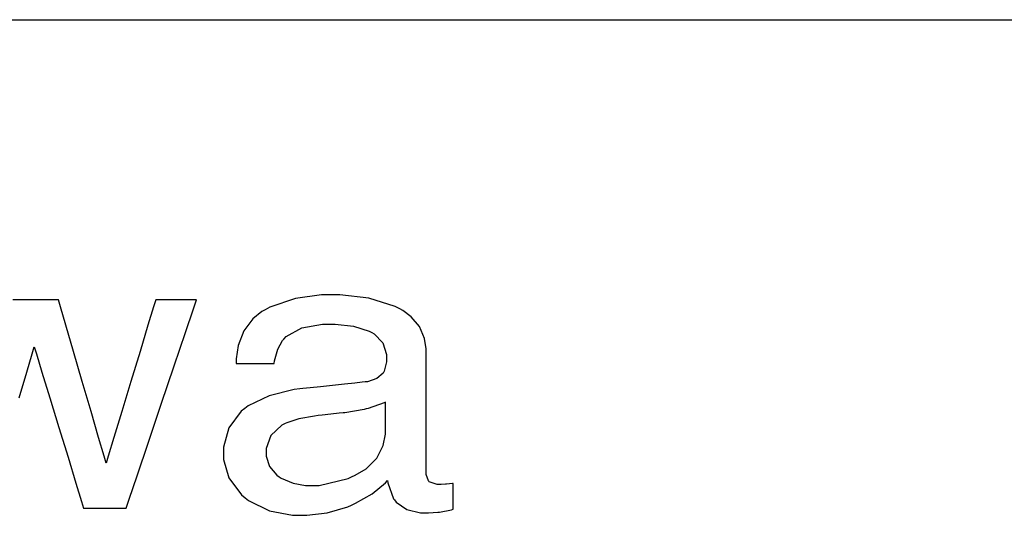
# Model space of a CAD drawing. Extents: x 2 to 594, y 2 to 418.
# Drawn here: x 91 to 103, y 200 to 206 of the extents above; entities that cross this region are included whole.
import ezdxf

# ---------------------------------------------------------------- set-up
doc = ezdxf.new("R2010")
doc.units = 0
doc.linetypes.add('PHANTOM', pattern=[12.7, 6.35, -1.27, 1.27, -1.27, 1.27, -1.27])
doc.layers.get('0').update_dxf_attribs({"linetype": 'CONTINUOUS'})

msp = doc.modelspace()

# ---------------------------------------------------------------- linework, layer by layer
at = {"color": 7, "linetype": 'CONTINUOUS'}
for p, q in [((66.75736, 206.34807), (183.14035, 206.34807)), ((94.50621, 202.8882), (94.18926, 202.77886)), ((94.82933, 202.93479), (94.50621, 202.8882)), ((95.05723, 202.93479), (94.82933, 202.93479)), ((95.41817, 202.89138), (95.05723, 202.93479)), ((95.74465, 202.78999), (95.41817, 202.89138)), ((91.56742, 202.87202), (90.99968, 202.87202)), ((91.59267, 202.78489), (91.56742, 202.87202)), ((91.65964, 202.55525), (91.59267, 202.78489)), ((92.74693, 202.78489), (92.67724, 202.55525)), ((92.77358, 202.87202), (92.74693, 202.78489)), ((93.27954, 202.87202), (92.77358, 202.87202)), ((93.14274, 202.46767), (93.24189, 202.76093)), ((93.24189, 202.76093), (93.27954, 202.87202)), ((94.18926, 202.77886), (94.1315, 202.74756)), ((95.7999, 202.76093), (95.74465, 202.78999)), ((95.83826, 202.74077), (95.7999, 202.76093)), ((93.97844, 202.63576), (93.86739, 202.48757)), ((94.09002, 202.72548), (93.97844, 202.63576)), ((94.1315, 202.74756), (94.09002, 202.72548)), ((95.94376, 202.66196), (95.83826, 202.74077)), ((96.04658, 202.5388), (95.94376, 202.66196)), ((91.75419, 202.23052), (91.65964, 202.55525)), ((92.67724, 202.55525), (92.57858, 202.23052)), ((94.39106, 202.41461), (94.58673, 202.52176)), ((94.58673, 202.52176), (94.84069, 202.56759)), ((94.84069, 202.56759), (95.00122, 202.56759)), ((95.00122, 202.56759), (95.22872, 202.54264)), ((95.22872, 202.54264), (95.42202, 202.48395)), ((96.10818, 202.39132), (96.04658, 202.5388)), ((93.00277, 202.05318), (93.14274, 202.46767)), ((93.86739, 202.48757), (93.79779, 202.30303)), ((94.36338, 202.38399), (94.39106, 202.41461)), ((95.42202, 202.48395), (95.45287, 202.46718)), ((95.45287, 202.46718), (95.48344, 202.45051)), ((95.48344, 202.45051), (95.5906, 202.33651)), ((96.12879, 202.26248), (96.10818, 202.39132)), ((91.24103, 202.20137), (91.26674, 202.28725)), ((91.26674, 202.28725), (91.29293, 202.20137)), ((93.79779, 202.30303), (93.77159, 202.13736)), ((94.28672, 202.25765), (94.34787, 202.36727)), ((94.34787, 202.36727), (94.36338, 202.38399)), ((95.5906, 202.33651), (95.63691, 202.19265)), ((91.17384, 201.97441), (91.24103, 202.20137)), ((91.29293, 202.20137), (91.36227, 201.97441)), ((91.8626, 201.85822), (91.75419, 202.23052)), ((92.57858, 202.23052), (92.46552, 201.85822)), ((94.24697, 202.11527), (94.28672, 202.25765)), ((95.63691, 202.19265), (95.63691, 202.10293)), ((96.12879, 200.70298), (96.12879, 202.26248)), ((92.84246, 201.57806), (93.00277, 202.05318)), ((93.77159, 202.13736), (93.77016, 202.08179)), ((93.77016, 202.08179), (94.24233, 202.08179)), ((94.24233, 202.08179), (94.24697, 202.11527)), ((95.63691, 202.10293), (95.60852, 201.98751)), ((91.07898, 201.65352), (91.17384, 201.97441)), ((91.36227, 201.97441), (91.46049, 201.65352)), ((95.59301, 201.96006), (95.51514, 201.89336)), ((95.60303, 201.97776), (95.59301, 201.96006)), ((95.60852, 201.98751), (95.60303, 201.97776)), ((91.97083, 201.48611), (91.8626, 201.85822)), ((92.46552, 201.85822), (92.35255, 201.48611)), ((94.81816, 201.79296), (94.68887, 201.77887)), ((94.96635, 201.80874), (94.81816, 201.79296)), ((95.1145, 201.82474), (94.96635, 201.80874)), ((95.24374, 201.83878), (95.1145, 201.82474)), ((95.3352, 201.84848), (95.24374, 201.83878)), ((95.36994, 201.85214), (95.3352, 201.84848)), ((95.39873, 201.85554), (95.36994, 201.85214)), ((95.51514, 201.89336), (95.39873, 201.85554)), ((94.17907, 201.68137), (93.92055, 201.55428)), ((94.49218, 201.75777), (94.17907, 201.68137)), ((94.56303, 201.76528), (94.49218, 201.75777)), ((94.59741, 201.76917), (94.56303, 201.76528)), ((94.68887, 201.77887), (94.59741, 201.76917)), ((91.46049, 201.65352), (91.57301, 201.28557)), ((92.68193, 201.10295), (92.84246, 201.57806)), ((93.92055, 201.55428), (93.87714, 201.52107)), ((95.60736, 201.59259), (95.40798, 201.52205)), ((95.62287, 201.60086), (95.60736, 201.59259)), ((95.62287, 201.20385), (95.62287, 201.60086)), ((92.06537, 201.16138), (91.97083, 201.48611)), ((92.35255, 201.48611), (92.2538, 201.16138)), ((93.83346, 201.48812), (93.68084, 201.28239)), ((93.87714, 201.52107), (93.83346, 201.48812)), ((94.74462, 201.42911), (94.54944, 201.39375)), ((94.79071, 201.43421), (94.74462, 201.42911)), ((94.8385, 201.43957), (94.79071, 201.43421)), ((94.94373, 201.45124), (94.8385, 201.43957)), ((95.04905, 201.46286), (94.94373, 201.45124)), ((95.09707, 201.46791), (95.04905, 201.46286)), ((95.12031, 201.47037), (95.09707, 201.46791)), ((95.35926, 201.51087), (95.12031, 201.47037)), ((95.38371, 201.51646), (95.35926, 201.51087)), ((95.40798, 201.52205), (95.38371, 201.51646)), ((94.33839, 201.31614), (94.20236, 201.18762)), ((94.37742, 201.33505), (94.33839, 201.31614)), ((94.40022, 201.34641), (94.37742, 201.33505)), ((94.54944, 201.39375), (94.40022, 201.34641)), ((91.57301, 201.28557), (91.68557, 200.91787)), ((93.68084, 201.28239), (93.61566, 201.04282)), ((94.20236, 201.18762), (94.14411, 201.02628)), ((95.59641, 201.06392), (95.62287, 201.20385)), ((92.1323, 200.93173), (92.06537, 201.16138)), ((92.2538, 201.16138), (92.1842, 200.93173)), ((92.54196, 200.68845), (92.68193, 201.10295)), ((95.51737, 200.90554), (95.59641, 201.06392)), ((92.15778, 200.84438), (92.1323, 200.93173)), ((92.1842, 200.93173), (92.15778, 200.84438)), ((93.61566, 201.04282), (93.61566, 200.88757)), ((94.14411, 201.02628), (94.14411, 200.93048)), ((94.14411, 200.93048), (94.18417, 200.80415)), ((91.68557, 200.91787), (91.78378, 200.59699)), ((93.61566, 200.88757), (93.68187, 200.66177)), ((94.18417, 200.80415), (94.27755, 200.69355)), ((95.38545, 200.77527), (95.51737, 200.90554)), ((92.44277, 200.39524), (92.54196, 200.68845)), ((94.27755, 200.69355), (94.30424, 200.67536)), ((95.20109, 200.67294), (95.24937, 200.69333)), ((95.24937, 200.69333), (95.38545, 200.77527)), ((96.15575, 200.62663), (96.12879, 200.70298)), ((91.78378, 200.59699), (91.85317, 200.37003)), ((93.68187, 200.66177), (93.83682, 200.45197)), ((94.30424, 200.67536), (94.33088, 200.65743)), ((94.33088, 200.65743), (94.47935, 200.59386)), ((94.47935, 200.59386), (94.63264, 200.56646)), ((94.63264, 200.56646), (94.8026, 200.56646)), ((94.8026, 200.56646), (95.15938, 200.65524)), ((95.15938, 200.65524), (95.20109, 200.67294)), ((95.45966, 200.46458), (95.62211, 200.59824)), ((95.62211, 200.59824), (95.64809, 200.62708)), ((95.64809, 200.62708), (95.6522, 200.60137)), ((95.6522, 200.60137), (95.72471, 200.40181)), ((96.16129, 200.61979), (96.15575, 200.62663)), ((96.16665, 200.61304), (96.16129, 200.61979)), ((96.26339, 200.57857), (96.16665, 200.61304)), ((96.31453, 200.57857), (96.26339, 200.57857)), ((96.36621, 200.58175), (96.31453, 200.57857)), ((96.37328, 200.58224), (96.36621, 200.58175)), ((96.38029, 200.583), (96.37328, 200.58224)), ((96.45526, 200.59194), (96.38029, 200.583)), ((96.46327, 200.59315), (96.45526, 200.59194)), ((96.46327, 200.27154), (96.46327, 200.59315)), ((93.83682, 200.45197), (93.88121, 200.41536)), ((95.25201, 200.34624), (95.45966, 200.46458)), ((91.85317, 200.37003), (91.87959, 200.28388)), ((92.40544, 200.28388), (92.44277, 200.39524)), ((93.88121, 200.41536), (93.92537, 200.37897)), ((93.92537, 200.37897), (94.18515, 200.25165)), ((95.15545, 200.3036), (95.20377, 200.32488)), ((95.20377, 200.32488), (95.25201, 200.34624)), ((95.72471, 200.40181), (95.73513, 200.38773)), ((95.73513, 200.38773), (95.7548, 200.36127)), ((95.7548, 200.36127), (95.88918, 200.26815)), ((91.87959, 200.28388), (92.40544, 200.28388)), ((94.18515, 200.25165), (94.47032, 200.19684)), ((94.47032, 200.19684), (94.64909, 200.19684)), ((94.64909, 200.19684), (94.89934, 200.22881)), ((94.89934, 200.22881), (95.15545, 200.3036)), ((95.88918, 200.26815), (96.05825, 200.22814)), ((96.05825, 200.22814), (96.15664, 200.22814)), ((96.15664, 200.22814), (96.27287, 200.23417)), ((96.27287, 200.23417), (96.28333, 200.23542)), ((96.28333, 200.23542), (96.29348, 200.23659)), ((96.29348, 200.23659), (96.44364, 200.26694)), ((96.44364, 200.26694), (96.46327, 200.27154))]:
    msp.add_line(p, q, dxfattribs=at)
at = {"color": 7, "linetype": 'PHANTOM'}
for p, q in [((66.75736, 206.34807), (183.14035, 206.34807)), ((94.50621, 202.8882), (94.18926, 202.77886)), ((94.82933, 202.93479), (94.50621, 202.8882)), ((95.05723, 202.93479), (94.82933, 202.93479)), ((95.41817, 202.89138), (95.05723, 202.93479)), ((95.74465, 202.78999), (95.41817, 202.89138)), ((91.56742, 202.87202), (90.99968, 202.87202)), ((91.59267, 202.78489), (91.56742, 202.87202)), ((91.65964, 202.55525), (91.59267, 202.78489)), ((92.74693, 202.78489), (92.67724, 202.55525)), ((92.77358, 202.87202), (92.74693, 202.78489)), ((93.27954, 202.87202), (92.77358, 202.87202)), ((93.14274, 202.46767), (93.24189, 202.76093)), ((93.24189, 202.76093), (93.27954, 202.87202)), ((94.18926, 202.77886), (94.1315, 202.74756)), ((95.7999, 202.76093), (95.74465, 202.78999)), ((95.83826, 202.74077), (95.7999, 202.76093)), ((93.97844, 202.63576), (93.86739, 202.48757)), ((94.09002, 202.72548), (93.97844, 202.63576)), ((94.1315, 202.74756), (94.09002, 202.72548)), ((95.94376, 202.66196), (95.83826, 202.74077)), ((96.04658, 202.5388), (95.94376, 202.66196)), ((91.75419, 202.23052), (91.65964, 202.55525)), ((92.67724, 202.55525), (92.57858, 202.23052)), ((94.39106, 202.41461), (94.58673, 202.52176)), ((94.58673, 202.52176), (94.84069, 202.56759)), ((94.84069, 202.56759), (95.00122, 202.56759)), ((95.00122, 202.56759), (95.22872, 202.54264)), ((95.22872, 202.54264), (95.42202, 202.48395)), ((96.10818, 202.39132), (96.04658, 202.5388)), ((93.00277, 202.05318), (93.14274, 202.46767)), ((93.86739, 202.48757), (93.79779, 202.30303)), ((94.36338, 202.38399), (94.39106, 202.41461)), ((95.42202, 202.48395), (95.45287, 202.46718)), ((95.45287, 202.46718), (95.48344, 202.45051)), ((95.48344, 202.45051), (95.5906, 202.33651)), ((96.12879, 202.26248), (96.10818, 202.39132)), ((91.24103, 202.20137), (91.26674, 202.28725)), ((91.26674, 202.28725), (91.29293, 202.20137)), ((93.79779, 202.30303), (93.77159, 202.13736)), ((94.28672, 202.25765), (94.34787, 202.36727)), ((94.34787, 202.36727), (94.36338, 202.38399)), ((95.5906, 202.33651), (95.63691, 202.19265)), ((91.17384, 201.97441), (91.24103, 202.20137)), ((91.29293, 202.20137), (91.36227, 201.97441)), ((91.8626, 201.85822), (91.75419, 202.23052)), ((92.57858, 202.23052), (92.46552, 201.85822)), ((94.24697, 202.11527), (94.28672, 202.25765)), ((95.63691, 202.19265), (95.63691, 202.10293)), ((96.12879, 200.70298), (96.12879, 202.26248)), ((92.84246, 201.57806), (93.00277, 202.05318)), ((93.77159, 202.13736), (93.77016, 202.08179)), ((93.77016, 202.08179), (94.24233, 202.08179)), ((94.24233, 202.08179), (94.24697, 202.11527)), ((95.63691, 202.10293), (95.60852, 201.98751)), ((91.07898, 201.65352), (91.17384, 201.97441)), ((91.36227, 201.97441), (91.46049, 201.65352)), ((95.59301, 201.96006), (95.51514, 201.89336)), ((95.60303, 201.97776), (95.59301, 201.96006)), ((95.60852, 201.98751), (95.60303, 201.97776)), ((91.97083, 201.48611), (91.8626, 201.85822)), ((92.46552, 201.85822), (92.35255, 201.48611)), ((94.81816, 201.79296), (94.68887, 201.77887)), ((94.96635, 201.80874), (94.81816, 201.79296)), ((95.1145, 201.82474), (94.96635, 201.80874)), ((95.24374, 201.83878), (95.1145, 201.82474)), ((95.3352, 201.84848), (95.24374, 201.83878)), ((95.36994, 201.85214), (95.3352, 201.84848)), ((95.39873, 201.85554), (95.36994, 201.85214)), ((95.51514, 201.89336), (95.39873, 201.85554)), ((94.17907, 201.68137), (93.92055, 201.55428)), ((94.49218, 201.75777), (94.17907, 201.68137)), ((94.56303, 201.76528), (94.49218, 201.75777)), ((94.59741, 201.76917), (94.56303, 201.76528)), ((94.68887, 201.77887), (94.59741, 201.76917)), ((91.46049, 201.65352), (91.57301, 201.28557)), ((92.68193, 201.10295), (92.84246, 201.57806)), ((93.92055, 201.55428), (93.87714, 201.52107)), ((95.60736, 201.59259), (95.40798, 201.52205)), ((95.62287, 201.60086), (95.60736, 201.59259)), ((95.62287, 201.20385), (95.62287, 201.60086)), ((92.06537, 201.16138), (91.97083, 201.48611)), ((92.35255, 201.48611), (92.2538, 201.16138)), ((93.83346, 201.48812), (93.68084, 201.28239)), ((93.87714, 201.52107), (93.83346, 201.48812)), ((94.74462, 201.42911), (94.54944, 201.39375)), ((94.79071, 201.43421), (94.74462, 201.42911)), ((94.8385, 201.43957), (94.79071, 201.43421)), ((94.94373, 201.45124), (94.8385, 201.43957)), ((95.04905, 201.46286), (94.94373, 201.45124)), ((95.09707, 201.46791), (95.04905, 201.46286)), ((95.12031, 201.47037), (95.09707, 201.46791)), ((95.35926, 201.51087), (95.12031, 201.47037)), ((95.38371, 201.51646), (95.35926, 201.51087)), ((95.40798, 201.52205), (95.38371, 201.51646)), ((94.33839, 201.31614), (94.20236, 201.18762)), ((94.37742, 201.33505), (94.33839, 201.31614)), ((94.40022, 201.34641), (94.37742, 201.33505)), ((94.54944, 201.39375), (94.40022, 201.34641)), ((91.57301, 201.28557), (91.68557, 200.91787)), ((93.68084, 201.28239), (93.61566, 201.04282)), ((94.20236, 201.18762), (94.14411, 201.02628)), ((95.59641, 201.06392), (95.62287, 201.20385)), ((92.1323, 200.93173), (92.06537, 201.16138)), ((92.2538, 201.16138), (92.1842, 200.93173)), ((92.54196, 200.68845), (92.68193, 201.10295)), ((95.51737, 200.90554), (95.59641, 201.06392)), ((92.15778, 200.84438), (92.1323, 200.93173)), ((92.1842, 200.93173), (92.15778, 200.84438)), ((93.61566, 201.04282), (93.61566, 200.88757)), ((94.14411, 201.02628), (94.14411, 200.93048)), ((94.14411, 200.93048), (94.18417, 200.80415)), ((91.68557, 200.91787), (91.78378, 200.59699)), ((93.61566, 200.88757), (93.68187, 200.66177)), ((94.18417, 200.80415), (94.27755, 200.69355)), ((95.38545, 200.77527), (95.51737, 200.90554)), ((92.44277, 200.39524), (92.54196, 200.68845)), ((94.27755, 200.69355), (94.30424, 200.67536)), ((95.20109, 200.67294), (95.24937, 200.69333)), ((95.24937, 200.69333), (95.38545, 200.77527)), ((96.15575, 200.62663), (96.12879, 200.70298)), ((91.78378, 200.59699), (91.85317, 200.37003)), ((93.68187, 200.66177), (93.83682, 200.45197)), ((94.30424, 200.67536), (94.33088, 200.65743)), ((94.33088, 200.65743), (94.47935, 200.59386)), ((94.47935, 200.59386), (94.63264, 200.56646)), ((94.63264, 200.56646), (94.8026, 200.56646)), ((94.8026, 200.56646), (95.15938, 200.65524)), ((95.15938, 200.65524), (95.20109, 200.67294)), ((95.45966, 200.46458), (95.62211, 200.59824)), ((95.62211, 200.59824), (95.64809, 200.62708)), ((95.64809, 200.62708), (95.6522, 200.60137)), ((95.6522, 200.60137), (95.72471, 200.40181)), ((96.16129, 200.61979), (96.15575, 200.62663)), ((96.16665, 200.61304), (96.16129, 200.61979)), ((96.26339, 200.57857), (96.16665, 200.61304)), ((96.31453, 200.57857), (96.26339, 200.57857)), ((96.36621, 200.58175), (96.31453, 200.57857)), ((96.37328, 200.58224), (96.36621, 200.58175)), ((96.38029, 200.583), (96.37328, 200.58224)), ((96.45526, 200.59194), (96.38029, 200.583)), ((96.46327, 200.59315), (96.45526, 200.59194)), ((96.46327, 200.27154), (96.46327, 200.59315)), ((93.83682, 200.45197), (93.88121, 200.41536)), ((95.25201, 200.34624), (95.45966, 200.46458)), ((91.85317, 200.37003), (91.87959, 200.28388)), ((92.40544, 200.28388), (92.44277, 200.39524)), ((93.88121, 200.41536), (93.92537, 200.37897)), ((93.92537, 200.37897), (94.18515, 200.25165)), ((95.15545, 200.3036), (95.20377, 200.32488)), ((95.20377, 200.32488), (95.25201, 200.34624)), ((95.72471, 200.40181), (95.73513, 200.38773)), ((95.73513, 200.38773), (95.7548, 200.36127)), ((95.7548, 200.36127), (95.88918, 200.26815)), ((91.87959, 200.28388), (92.40544, 200.28388)), ((94.18515, 200.25165), (94.47032, 200.19684)), ((94.47032, 200.19684), (94.64909, 200.19684)), ((94.64909, 200.19684), (94.89934, 200.22881)), ((94.89934, 200.22881), (95.15545, 200.3036)), ((95.88918, 200.26815), (96.05825, 200.22814)), ((96.05825, 200.22814), (96.15664, 200.22814)), ((96.15664, 200.22814), (96.27287, 200.23417)), ((96.27287, 200.23417), (96.28333, 200.23542)), ((96.28333, 200.23542), (96.29348, 200.23659)), ((96.29348, 200.23659), (96.44364, 200.26694)), ((96.44364, 200.26694), (96.46327, 200.27154))]:
    msp.add_line(p, q, dxfattribs=at)

doc.saveas('drawing.dxf')
